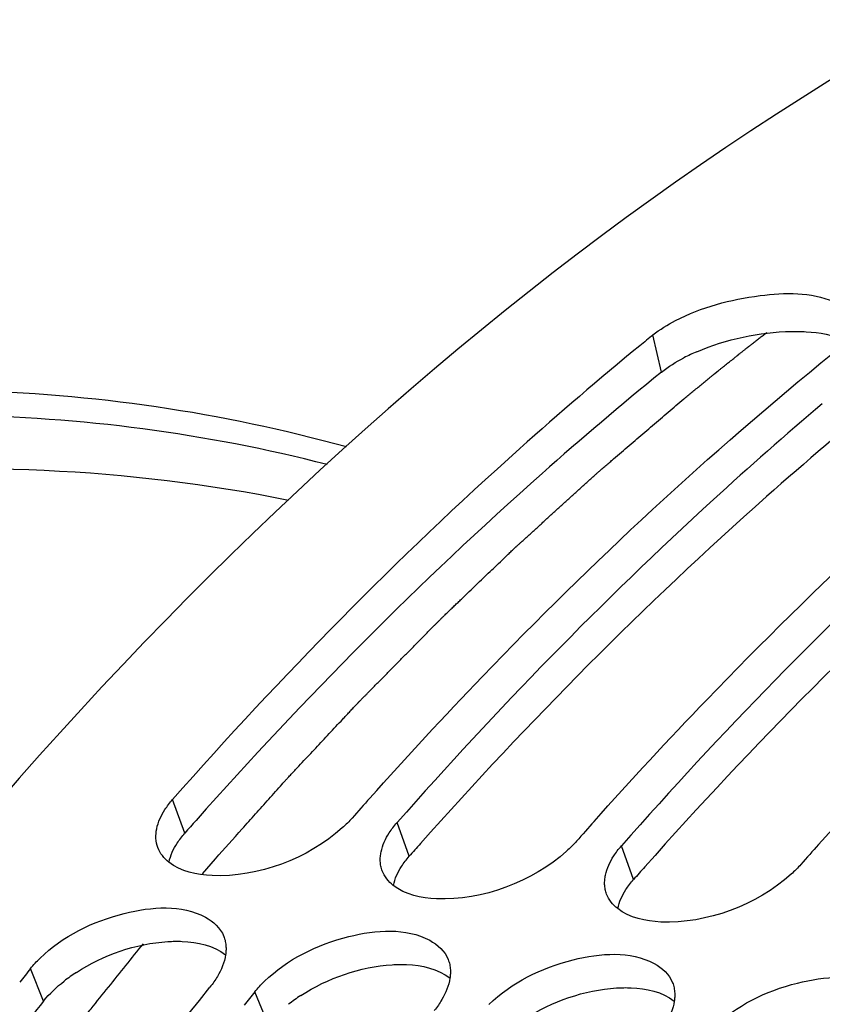
# Model space of a CAD drawing. Units: millimetres. Extents: x 0 to 594, y -43 to 420.
# Drawn here: x 192 to 196, y 87 to 92 of the extents above; entities that cross this region are included whole.
import ezdxf

# ---------------------------------------------------------------- set-up
doc = ezdxf.new("R2010")
doc.units = ezdxf.units.MM
doc.header["$LTSCALE"] = 32.67
doc.layers.get('0').update_dxf_attribs({"linetype": 'CONTINUOUS'})
doc.layers.add('AXES', color=7, linetype='CONTINUOUS')

msp = doc.modelspace()

# ---------------------------------------------------------------- linework, layer by layer
at = {"color": 9, "linetype": 'CONTINUOUS'}
for p, q in [((195.295342, 90.157003), (195.256765, 90.323661)), ((193.154551, 88.086148), (193.100036, 88.237391)), ((194.162013, 87.981919), (194.107499, 88.133162)), ((195.169475, 87.87769), (195.114961, 88.028933)), ((192.520764, 87.331842), (192.461532, 87.477469)), ((193.528226, 87.227612), (193.468994, 87.37324))]:
    msp.add_line(p, q, dxfattribs=at)
at = {"color": 7, "linetype": 'CONTINUOUS'}
for centre, radius, start, end in [((205.258412, 78.00256), 15.869546, 129.0679462, 129.343557), ((209.237979, 74.643524), 20.435326, 138.2789886, 138.6136058), ((210.245441, 74.539295), 20.435326, 138.2789886, 138.6136058), ((211.252904, 74.435066), 20.435326, 138.2789886, 138.6136058), ((209.817867, 73.560936), 22.246623, 141.2769118, 141.4762273), ((210.825329, 73.456707), 22.246623, 141.2769118, 141.4762273)]:
    msp.add_arc(centre, radius, start, end, dxfattribs=at)
at = {"color": 3, "linetype": 'CONTINUOUS'}
for centre, radius, start, end in [((195.803163, 89.432332), 0.887815, 113.163189, 117.335581), ((208.398407, 74.653242), 20.317926, 138.3977185, 138.6134539), ((209.405869, 74.549013), 20.317926, 138.3977185, 138.6134539), ((210.413331, 74.444784), 20.317926, 138.3977185, 138.6134539), ((193.083554, 86.821977), 0.762156, 123.057992, 128.132248), ((194.091016, 86.717748), 0.762156, 123.057992, 128.132248)]:
    msp.add_arc(centre, radius, start, end, dxfattribs=at)
at = {"color": 7, "linetype": 'CONTINUOUS'}
for points, knots in [([(196.511582, 91.739721), (193.974777, 90.309659), (190.713646, 86.685364), (187.733329, 80.916045), (185.357106, 73.813176), (184.259822, 64.419643), (185.361025, 56.865986), (186.535164, 53.429772)], [0, 0, 0, 0, 0.20804019, 0.33159272, 0.46448398, 0.74058385, 1, 1, 1, 1]), ([(195.357972, 90.388396), (195.474997, 90.449148), (195.710401, 90.511392), (195.966032, 90.517506), (196.067112, 90.473423)], [0, 0, 0, 0, 0.54456315, 1, 1, 1, 1]), ([(195.197612, 90.275408), (195.014926, 90.12565), (194.274318, 89.490483), (193.588786, 88.792028), (193.100036, 88.237391)], [0, 0, 0, 0, 0.24216169, 1, 1, 1, 1]), ([(193.985171, 88.243318), (194.150198, 88.428402), (194.802839, 89.133981), (195.509037, 89.790817), (196.062734, 90.240278)], [0, 0, 0, 0, 0.25800055, 1, 1, 1, 1]), ([(194.992633, 88.139089), (195.15766, 88.324173), (195.810301, 89.029752), (196.516499, 89.686588), (197.070196, 90.136049)], [0, 0, 0, 0, 0.25800055, 1, 1, 1, 1]), ([(196.016984, 90.014577), (195.851189, 89.874402), (195.18005, 89.28358), (194.555019, 88.641013), (194.107499, 88.133162)], [0, 0, 0, 0, 0.2428517, 1, 1, 1, 1]), ([(196.000095, 88.03486), (196.165122, 88.219944), (196.817763, 88.925523), (197.523962, 89.582359), (198.077659, 90.03182)], [0, 0, 0, 0, 0.25800055, 1, 1, 1, 1]), ([(197.024446, 89.910348), (196.858651, 89.770172), (196.187512, 89.179351), (195.562482, 88.536784), (195.114961, 88.028933)], [0, 0, 0, 0, 0.2428517, 1, 1, 1, 1]), ([(190.674286, 89.569042), (190.919654, 89.619304), (191.894251, 89.771745), (192.89991, 89.72723), (193.620884, 89.581902)], [0, 0, 0, 0, 0.25403533, 1, 1, 1, 1]), ([(193.065395, 88.191867), (193.070435, 88.199688), (193.081437, 88.215305), (193.093572, 88.230055), (193.100036, 88.237391)], [0, 0, 0, 0, 0.48755415, 1, 1, 1, 1]), ([(193.906006, 88.154008), (193.899224, 88.146311), (193.884825, 88.131041), (193.869559, 88.116643), (193.861575, 88.109497)], [0, 0, 0, 0, 0.48911381, 1, 1, 1, 1]), ([(194.072858, 88.087638), (194.077897, 88.095458), (194.0889, 88.111075), (194.101034, 88.125825), (194.107499, 88.133162)], [0, 0, 0, 0, 0.48755415, 1, 1, 1, 1]), ([(194.913468, 88.049778), (194.906686, 88.042082), (194.892287, 88.026812), (194.877021, 88.012414), (194.869037, 88.005268)], [0, 0, 0, 0, 0.48911381, 1, 1, 1, 1]), ([(195.08032, 87.983409), (195.085359, 87.991229), (195.096362, 88.006846), (195.108496, 88.021596), (195.114961, 88.028933)], [0, 0, 0, 0, 0.48755415, 1, 1, 1, 1]), ([(194.032235, 87.959988), (194.031968, 87.966816), (194.032364, 87.980794), (194.034461, 87.99461), (194.035908, 88.001567)], [0, 0, 0, 0, 0.49022382, 1, 1, 1, 1]), ([(194.040712, 87.916813), (194.038166, 87.923643), (194.034178, 87.937884), (194.032524, 87.952569), (194.032235, 87.959988)], [0, 0, 0, 0, 0.49539892, 1, 1, 1, 1]), ([(195.920931, 87.945549), (195.914148, 87.937853), (195.899749, 87.922583), (195.884483, 87.908185), (195.8765, 87.901039)], [0, 0, 0, 0, 0.48911381, 1, 1, 1, 1]), ([(195.039697, 87.855759), (195.039431, 87.862587), (195.039827, 87.876565), (195.041924, 87.890381), (195.043371, 87.897338)], [0, 0, 0, 0, 0.49022382, 1, 1, 1, 1]), ([(195.048175, 87.812584), (195.045628, 87.819414), (195.04164, 87.833655), (195.039986, 87.84834), (195.039697, 87.855759)], [0, 0, 0, 0, 0.49539892, 1, 1, 1, 1]), ([(192.504891, 87.524778), (192.607419, 87.623968), (192.849301, 87.744576), (193.139876, 87.766283), (193.246921, 87.708894)], [0, 0, 0, 0, 0.54012815, 1, 1, 1, 1]), ([(193.512353, 87.420549), (193.614881, 87.519738), (193.856763, 87.640347), (194.147338, 87.662054), (194.254383, 87.604664)], [0, 0, 0, 0, 0.54012815, 1, 1, 1, 1]), ([(193.329645, 87.622551), (193.33254, 87.615193), (193.337112, 87.599778), (193.339101, 87.583837), (193.339508, 87.575763)], [0, 0, 0, 0, 0.49445715, 1, 1, 1, 1]), ([(193.339508, 87.575763), (193.339807, 87.569816), (193.339759, 87.557684), (193.338503, 87.545622), (193.337589, 87.539538)], [0, 0, 0, 0, 0.49181478, 1, 1, 1, 1]), ([(192.461532, 87.477469), (192.468097, 87.485657), (192.482083, 87.50188), (192.497052, 87.517194), (192.504891, 87.524778)], [0, 0, 0, 0, 0.4903713, 1, 1, 1, 1]), ([(194.519815, 87.316319), (194.622343, 87.415509), (194.864225, 87.536118), (195.1548, 87.557825), (195.261846, 87.500435)], [0, 0, 0, 0, 0.54012815, 1, 1, 1, 1]), ([(194.337107, 87.518322), (194.340003, 87.510964), (194.344574, 87.495549), (194.346563, 87.479608), (194.34697, 87.471533)], [0, 0, 0, 0, 0.49445715, 1, 1, 1, 1]), ([(193.301071, 87.442407), (193.296205, 87.434155), (193.285569, 87.417638), (193.273786, 87.401923), (193.267502, 87.394086)], [0, 0, 0, 0, 0.48812728, 1, 1, 1, 1]), ([(194.34697, 87.471533), (194.347269, 87.465587), (194.347221, 87.453455), (194.345965, 87.441393), (194.345051, 87.435309)], [0, 0, 0, 0, 0.49181478, 1, 1, 1, 1]), ([(195.527278, 87.21209), (195.629805, 87.31128), (195.871688, 87.431889), (196.162263, 87.453596), (196.269308, 87.396206)], [0, 0, 0, 0, 0.54012815, 1, 1, 1, 1]), ([(191.408931, 84.722613), (191.553362, 84.961046), (192.129612, 85.880651), (192.763014, 86.764904), (193.267502, 87.394086)], [0, 0, 0, 0, 0.25687329, 1, 1, 1, 1]), ([(193.468994, 87.37324), (193.475559, 87.381427), (193.489545, 87.397651), (193.504514, 87.412965), (193.512353, 87.420549)], [0, 0, 0, 0, 0.4903713, 1, 1, 1, 1]), ([(195.344569, 87.414093), (195.347465, 87.406735), (195.352037, 87.39132), (195.354025, 87.375379), (195.354432, 87.367304)], [0, 0, 0, 0, 0.49445715, 1, 1, 1, 1]), ([(195.354432, 87.367304), (195.354732, 87.361358), (195.354684, 87.349226), (195.353427, 87.337164), (195.352513, 87.33108)], [0, 0, 0, 0, 0.49181478, 1, 1, 1, 1]), ([(194.308533, 87.338178), (194.303668, 87.329926), (194.293031, 87.313409), (194.281248, 87.297694), (194.274964, 87.289856)], [0, 0, 0, 0, 0.48812728, 1, 1, 1, 1])]:
    msp.add_open_spline(points, degree=3, knots=knots, dxfattribs=at)
for points in [[(195.256765, 90.323661), (195.287857, 90.3489), (195.322429, 90.369944), (195.357972, 90.388396)], [(193.028446, 88.105796), (193.034804, 88.136365), (193.048484, 88.165622), (193.065395, 88.191867)], [(193.03325, 88.021042), (193.023363, 88.047556), (193.022684, 88.078093), (193.028446, 88.105796)], [(193.861575, 88.109497), (193.706953, 87.971086), (193.484328, 87.886861), (193.276981, 87.89539)], [(194.035908, 88.001567), (194.042266, 88.032135), (194.055946, 88.061393), (194.072858, 88.087638)], [(193.083242, 87.955401), (193.061602, 87.972375), (193.04286, 87.995272), (193.03325, 88.021042)], [(194.869037, 88.005268), (194.714415, 87.866856), (194.49179, 87.782632), (194.284443, 87.791161)], [(195.043371, 87.897338), (195.049728, 87.927906), (195.063408, 87.957164), (195.08032, 87.983409)], [(193.276981, 87.89539), (193.209431, 87.898169), (193.136438, 87.913677), (193.083242, 87.955401)], [(194.090705, 87.851172), (194.069064, 87.868146), (194.050322, 87.891043), (194.040712, 87.916813)], [(195.8765, 87.901039), (195.721877, 87.762627), (195.499253, 87.678403), (195.291905, 87.686932)], [(194.284443, 87.791161), (194.216893, 87.79394), (194.1439, 87.809448), (194.090705, 87.851172)], [(195.098167, 87.746943), (195.076526, 87.763917), (195.057784, 87.786814), (195.048175, 87.812584)], [(195.291905, 87.686932), (195.224355, 87.689711), (195.151362, 87.705219), (195.098167, 87.746943)], [(193.246921, 87.708894), (193.282049, 87.69006), (193.31505, 87.659641), (193.329645, 87.622551)], [(194.254383, 87.604664), (194.289512, 87.585831), (194.322512, 87.555412), (194.337107, 87.518322)], [(193.337589, 87.539538), (193.332452, 87.505332), (193.318638, 87.472204), (193.301071, 87.442407)], [(195.261846, 87.500435), (195.296974, 87.481602), (195.329974, 87.451183), (195.344569, 87.414093)], [(194.345051, 87.435309), (194.339914, 87.401103), (194.3261, 87.367975), (194.308533, 87.338178)], [(195.352513, 87.33108), (195.347376, 87.296874), (195.333563, 87.263745), (195.315995, 87.233949)]]:
    msp.add_open_spline(points, degree=3, dxfattribs=at)
at = {"color": 3, "linetype": 'CONTINUOUS'}
for points in [[(195.45394, 90.248578), (195.586868, 90.305623), (195.733671, 90.336549), (195.878296, 90.33934)], [(195.944369, 90.338191), (196.003988, 90.334771), (196.06588, 90.325408), (196.118967, 90.298061)], [(195.295342, 90.157003), (195.326099, 90.181969), (195.36031, 90.202771), (195.395477, 90.221006)], [(193.083817, 87.955661), (193.09002, 87.986023), (193.103557, 88.0151), (193.12033, 88.041157)], [(194.091279, 87.851432), (194.097482, 87.881794), (194.111019, 87.910871), (194.127792, 87.936928)], [(195.098741, 87.747203), (195.104944, 87.777565), (195.118481, 87.806642), (195.135254, 87.832699)], [(192.667807, 87.460754), (192.788619, 87.539544), (192.933859, 87.589856), (193.077796, 87.599101)], [(193.143265, 87.599997), (193.210967, 87.597226), (193.284103, 87.581623), (193.337431, 87.539821)], [(193.67527, 87.356525), (193.796082, 87.435315), (193.941321, 87.485626), (194.085258, 87.494872)], [(194.150727, 87.495768), (194.21843, 87.492996), (194.291565, 87.477394), (194.344894, 87.435592)], [(192.520764, 87.331842), (192.547574, 87.365278), (192.579256, 87.394979), (192.612939, 87.421479)], [(194.682732, 87.252295), (194.803544, 87.331086), (194.948783, 87.381397), (195.092721, 87.390643)], [(195.158189, 87.391538), (195.225892, 87.388767), (195.299028, 87.373165), (195.352356, 87.331363)]]:
    msp.add_open_spline(points, degree=3, dxfattribs=at)
for points, knots in [([(195.878296, 90.33934), (195.889511, 90.339557), (195.911548, 90.339602), (195.933572, 90.33881), (195.944369, 90.338191)], [0, 0, 0, 0, 0.5091433, 1, 1, 1, 1]), ([(195.295342, 90.157003), (195.113361, 90.009281), (194.375484, 89.382397), (193.692337, 88.692038), (193.205237, 88.143451)], [0, 0, 0, 0, 0.2421339, 1, 1, 1, 1]), ([(196.302805, 90.052774), (196.120823, 89.905051), (195.382946, 89.278168), (194.6998, 88.587809), (194.2127, 88.039221)], [0, 0, 0, 0, 0.2421339, 1, 1, 1, 1]), ([(197.310267, 89.948545), (197.128285, 89.800822), (196.390408, 89.173938), (195.707262, 88.48358), (195.220162, 87.934992)], [0, 0, 0, 0, 0.2421339, 1, 1, 1, 1]), ([(193.12033, 88.041157), (193.125306, 88.048887), (193.136173, 88.064322), (193.148162, 88.078899), (193.154551, 88.086148)], [0, 0, 0, 0, 0.48753461, 1, 1, 1, 1]), ([(194.127792, 87.936928), (194.132768, 87.944658), (194.143635, 87.960093), (194.155624, 87.97467), (194.162013, 87.981919)], [0, 0, 0, 0, 0.48753461, 1, 1, 1, 1]), ([(195.135254, 87.832699), (195.14023, 87.840428), (195.151097, 87.855864), (195.163087, 87.87044), (195.169475, 87.87769)], [0, 0, 0, 0, 0.48753461, 1, 1, 1, 1]), ([(193.077796, 87.599101), (193.088874, 87.599813), (193.110699, 87.600694), (193.132542, 87.600436), (193.143265, 87.599997)], [0, 0, 0, 0, 0.50846019, 1, 1, 1, 1]), ([(194.085258, 87.494872), (194.096337, 87.495584), (194.118161, 87.496465), (194.140004, 87.496207), (194.150727, 87.495768)], [0, 0, 0, 0, 0.50846019, 1, 1, 1, 1]), ([(195.092721, 87.390643), (195.103799, 87.391354), (195.125623, 87.392235), (195.147467, 87.391977), (195.158189, 87.391538)], [0, 0, 0, 0, 0.50846019, 1, 1, 1, 1]), ([(192.520764, 87.331842), (192.356027, 87.126386), (191.693612, 86.269182), (191.090956, 85.366281), (190.666646, 84.664776)], [0, 0, 0, 0, 0.24311921, 1, 1, 1, 1])]:
    msp.add_open_spline(points, degree=3, knots=knots, dxfattribs=at)
at = {"color": 9, "linetype": 'CONTINUOUS'}
for points, knots in [([(193.880399, 89.820615), (193.320305, 89.975178), (192.149319, 90.14813), (190.973271, 90.021749), (190.399031, 89.892294)], [0, 0, 0, 0, 0.49674204, 1, 1, 1, 1]), ([(193.794435, 89.741233), (193.24997, 89.881286), (192.114515, 90.031882), (190.977479, 89.901234), (190.421602, 89.773544)], [0, 0, 0, 0, 0.49639536, 1, 1, 1, 1])]:
    msp.add_open_spline(points, degree=3, knots=knots, dxfattribs=at)
at = {"layer": 'AXES', "color": 40, "linetype": 'CONTINUOUS'}
msp.add_line((193.234127, 87.903164), (193.293055, 87.971148), dxfattribs=at)
for points, knots in [([(195.395063, 90.03622), (195.401147, 90.041238), (195.413317, 90.051273), (195.431569, 90.066334), (195.449827, 90.081367), (195.465063, 90.093809), (195.477247, 90.103779), (195.486386, 90.111258), (195.495527, 90.118724), (195.50468, 90.126138), (195.512305, 90.132328), (195.518405, 90.137278), (195.522981, 90.140991), (195.526793, 90.144085), (195.529844, 90.14656), (195.532131, 90.148416), (195.534419, 90.150272), (195.536325, 90.151819), (195.537851, 90.153057), (195.538803, 90.15383), (195.539567, 90.154449), (195.540137, 90.154912), (195.540619, 90.155303), (195.540942, 90.155566), (195.54115, 90.155734), (195.541241, 90.155809), (195.541579, 90.156079), (195.541944, 90.156372), (195.542623, 90.156916), (195.543573, 90.157677), (195.54472, 90.158597), (195.546248, 90.159821), (195.548158, 90.161353), (195.551214, 90.163802), (195.555034, 90.166864), (195.559618, 90.170538), (195.564203, 90.174212), (195.570315, 90.179111), (195.577955, 90.185235), (195.587123, 90.192583), (195.596291, 90.199932), (195.60546, 90.20728), (195.614628, 90.214629), (195.622268, 90.220752), (195.627616, 90.225039), (195.630672, 90.227488), (195.632964, 90.229326), (195.634874, 90.230856), (195.636403, 90.232082), (195.637355, 90.232844), (195.638126, 90.233463), (195.638585, 90.23383), (195.639005, 90.234167), (195.639234, 90.234349), (195.639545, 90.234595), (195.640037, 90.234984), (195.640797, 90.235586), (195.641756, 90.236346), (195.643286, 90.237557), (195.6452, 90.239072), (195.647497, 90.24089), (195.650559, 90.243314), (195.654386, 90.246343), (195.658979, 90.249979), (195.663571, 90.253615), (195.668164, 90.25725), (195.672757, 90.260886), (195.676584, 90.263916), (195.679646, 90.26634), (195.681943, 90.268157), (195.683857, 90.269673), (195.685386, 90.270884), (195.686347, 90.271644), (195.687104, 90.272244), (195.687605, 90.272639), (195.687942, 90.272907), (195.688367, 90.273241), (195.688841, 90.273612), (195.689764, 90.274334), (195.691158, 90.275426), (195.693012, 90.276877), (195.694866, 90.27833), (195.697339, 90.280266), (195.701666, 90.283654), (195.707848, 90.288494), (195.715266, 90.294303), (195.722684, 90.300111), (195.730102, 90.305919), (195.739992, 90.313664), (195.752356, 90.323345), (195.762246, 90.331089), (195.767192, 90.334961)], [0, 0, 0, 0, 0.0625, 0.125, 0.1875, 0.25, 0.28125, 0.3125, 0.34375, 0.375, 0.40625, 0.421875, 0.4375, 0.453125, 0.4609375, 0.46875, 0.4765625, 0.484375, 0.48828125, 0.4921875, 0.49414062, 0.49609375, 0.49804688, 0.49902344, 0.49951172, 0.5, 0.50048828, 0.50097656, 0.50195312, 0.50390625, 0.50585938, 0.5078125, 0.51171875, 0.515625, 0.5234375, 0.53125, 0.5390625, 0.546875, 0.5625, 0.578125, 0.59375, 0.609375, 0.625, 0.640625, 0.6484375, 0.65234375, 0.65625, 0.66015625, 0.66210938, 0.6640625, 0.66503906, 0.66601562, 0.66650391, 0.66699219, 0.66796875, 0.66992188, 0.671875, 0.67578125, 0.6796875, 0.6875, 0.6953125, 0.703125, 0.71875, 0.734375, 0.75, 0.765625, 0.78125, 0.796875, 0.8046875, 0.8125, 0.8203125, 0.82421875, 0.828125, 0.83007812, 0.83203125, 0.83300781, 0.83398438, 0.83496094, 0.8359375, 0.83984375, 0.84375, 0.84765625, 0.8515625, 0.859375, 0.875, 0.890625, 0.90625, 0.921875, 0.9375, 0.96875, 1, 1, 1, 1]), ([(193.293055, 87.971148), (193.332856, 88.015791), (193.392556, 88.082756), (193.462207, 88.160881), (193.502008, 88.205524), (193.531858, 88.239006), (193.561708, 88.272491), (193.584098, 88.297595), (193.59902, 88.314346), (193.605245, 88.321303), (193.610207, 88.326921), (193.615235, 88.332347), (193.624065, 88.341754), (193.636664, 88.355238), (193.65683, 88.376786), (193.682035, 88.40373), (193.722364, 88.446836), (193.762694, 88.489944), (193.803023, 88.533051), (193.83327, 88.565381), (193.858475, 88.592323), (193.87864, 88.613877), (193.893763, 88.630042), (193.906367, 88.643513), (193.916448, 88.654289), (193.922752, 88.661026), (193.927788, 88.666411), (193.930952, 88.669788), (193.933133, 88.672129), (193.934433, 88.673502), (193.935932, 88.675008), (193.937737, 88.676845), (193.940664, 88.679809), (193.944309, 88.683506), (193.950149, 88.689426), (193.957446, 88.696824), (193.966204, 88.705703), (193.977881, 88.717541), (193.998315, 88.738257), (194.027507, 88.767852), (194.062538, 88.803365), (194.097568, 88.838879), (194.132598, 88.874393), (194.167629, 88.909906), (194.196821, 88.939501), (194.220174, 88.963177), (194.237689, 88.980933), (194.255204, 88.99869), (194.269801, 89.013488), (194.281477, 89.025325), (194.288775, 89.032724), (194.294613, 89.038642), (194.298994, 89.043084), (194.302638, 89.046776), (194.305201, 89.049379), (194.306646, 89.050837), (194.307786, 89.052012), (194.30871, 89.052878), (194.310018, 89.054141), (194.312272, 89.056301), (194.31551, 89.059412), (194.319388, 89.063134), (194.324561, 89.068101), (194.331027, 89.074309), (194.341372, 89.084241), (194.354303, 89.096657), (194.369821, 89.111556), (194.385339, 89.126455), (194.40603, 89.14632), (194.431893, 89.171151), (194.462928, 89.200949), (194.493964, 89.230747), (194.525, 89.260544), (194.556035, 89.290342), (194.581898, 89.315173), (194.600002, 89.332555), (194.610348, 89.342488), (194.618106, 89.349937), (194.624573, 89.356145), (194.629744, 89.361111), (194.632981, 89.364217), (194.635559, 89.366696), (194.637195, 89.368259), (194.638448, 89.369478), (194.639904, 89.370812), (194.642545, 89.373201), (194.646269, 89.376586), (194.652255, 89.382018), (194.659728, 89.388802), (194.671691, 89.39966), (194.686641, 89.413231), (194.704583, 89.429517), (194.728506, 89.451231), (194.758408, 89.478374), (194.794292, 89.510946), (194.830175, 89.543517), (194.866059, 89.576089), (194.901942, 89.60866), (194.931845, 89.635803), (194.955767, 89.657518), (194.973709, 89.673804), (194.98866, 89.687374), (195.000622, 89.698233), (195.008096, 89.705015), (195.01408, 89.710452), (195.017811, 89.713823), (195.020815, 89.716581), (195.023747, 89.719117), (195.028845, 89.723451), (195.036145, 89.729696), (195.047815, 89.739659), (195.062406, 89.752122), (195.08575, 89.772058), (195.114931, 89.796979), (195.149947, 89.826884), (195.196636, 89.866758), (195.254997, 89.916599), (195.32503, 89.97641), (195.371718, 90.016283), (195.395063, 90.03622)], [0, 0, 0, 0, 0.0625, 0.09375, 0.109375, 0.125, 0.140625, 0.15625, 0.16015625, 0.1640625, 0.16601562, 0.16796875, 0.171875, 0.1796875, 0.1875, 0.203125, 0.21875, 0.25, 0.265625, 0.28125, 0.296875, 0.3046875, 0.3125, 0.3203125, 0.32421875, 0.328125, 0.33007812, 0.33203125, 0.33300781, 0.33349609, 0.33398438, 0.33496094, 0.3359375, 0.33789062, 0.33984375, 0.34375, 0.34765625, 0.3515625, 0.359375, 0.375, 0.390625, 0.40625, 0.421875, 0.4375, 0.453125, 0.4609375, 0.46875, 0.4765625, 0.484375, 0.48828125, 0.4921875, 0.49414062, 0.49609375, 0.49804688, 0.49902344, 0.49951172, 0.5, 0.50048828, 0.50097656, 0.50195312, 0.50390625, 0.50585938, 0.5078125, 0.51171875, 0.515625, 0.5234375, 0.53125, 0.5390625, 0.546875, 0.5625, 0.578125, 0.59375, 0.609375, 0.625, 0.640625, 0.6484375, 0.65234375, 0.65625, 0.66015625, 0.66210938, 0.6640625, 0.66503906, 0.66601562, 0.66650391, 0.66699219, 0.66796875, 0.66992188, 0.671875, 0.67578125, 0.6796875, 0.6875, 0.6953125, 0.703125, 0.71875, 0.734375, 0.75, 0.765625, 0.78125, 0.796875, 0.8046875, 0.8125, 0.8203125, 0.82421875, 0.828125, 0.83007812, 0.83203125, 0.83300781, 0.83398438, 0.8359375, 0.83984375, 0.84375, 0.8515625, 0.859375, 0.875, 0.890625, 0.90625, 0.9375, 0.96875, 1, 1, 1, 1]), ([(190.697956, 84.326476), (190.741998, 84.399442), (190.808062, 84.508892), (190.885136, 84.636583), (190.929178, 84.709549), (190.96221, 84.764274), (190.989737, 84.809877), (191.011757, 84.846362), (191.025523, 84.869159), (191.036528, 84.887411), (191.043424, 84.898787), (191.0489, 84.907959), (191.053117, 84.914644), (191.057364, 84.921274), (191.065842, 84.934564), (191.078566, 84.954486), (191.095527, 84.981056), (191.112489, 85.007624), (191.135105, 85.043048), (191.174684, 85.105041), (191.231224, 85.193602), (191.287765, 85.282164), (191.327343, 85.344157), (191.349959, 85.379581), (191.366921, 85.40615), (191.383884, 85.432717), (191.396603, 85.452647), (191.405087, 85.465926), (191.409322, 85.47258), (191.413585, 85.479178), (191.41941, 85.487708), (191.426643, 85.498462), (191.438243, 85.515617), (191.452733, 85.537079), (191.475923, 85.571408), (191.504909, 85.614322), (191.539692, 85.665818), (191.574476, 85.717315), (191.609259, 85.768811), (191.644042, 85.820307), (191.678826, 85.871804), (191.707811, 85.914718), (191.731001, 85.949048), (191.748391, 85.974799), (191.762888, 85.996247), (191.773026, 86.011282), (191.778835, 86.01984), (191.783146, 86.026354), (191.787634, 86.032502), (191.793557, 86.040828), (191.80395, 86.055339), (191.818782, 86.0761), (191.836588, 86.101), (191.860326, 86.134204), (191.89, 86.175708), (191.925607, 86.225513), (191.961215, 86.275318), (191.996823, 86.325123), (192.032431, 86.374928), (192.068039, 86.424734), (192.097713, 86.466237), (192.121451, 86.499442), (192.13629, 86.520189), (192.148154, 86.536802), (192.155585, 86.547151), (192.161494, 86.555507), (192.166023, 86.561562), (192.170578, 86.567558), (192.179675, 86.57958), (192.193326, 86.5976), (192.211524, 86.621634), (192.229723, 86.645666), (192.253988, 86.677709), (192.296452, 86.733784), (192.357115, 86.813892), (192.417777, 86.894), (192.460241, 86.950075), (192.484506, 86.982119), (192.502705, 87.006151), (192.517871, 87.026178), (192.530002, 87.042199), (192.537589, 87.052214), (192.543647, 87.060223), (192.54746, 87.065234), (192.550448, 87.06923), (192.553663, 87.073274), (192.559394, 87.080373), (192.567526, 87.090503), (192.580569, 87.106718), (192.596861, 87.126984), (192.622935, 87.159412), (192.655525, 87.199946), (192.694634, 87.248586), (192.74678, 87.313441), (192.811961, 87.394508), (192.890179, 87.49179), (192.942324, 87.556644), (192.968397, 87.589071)], [0, 0, 0, 0, 0.0625, 0.09375, 0.109375, 0.125, 0.140625, 0.1484375, 0.15625, 0.16015625, 0.1640625, 0.16601562, 0.16796875, 0.16992188, 0.171875, 0.1796875, 0.1875, 0.1953125, 0.203125, 0.21875, 0.25, 0.28125, 0.296875, 0.3046875, 0.3125, 0.3203125, 0.328125, 0.33007812, 0.33203125, 0.33398438, 0.3359375, 0.33984375, 0.34375, 0.3515625, 0.359375, 0.375, 0.390625, 0.40625, 0.421875, 0.4375, 0.453125, 0.46875, 0.4765625, 0.484375, 0.4921875, 0.49609375, 0.49804688, 0.5, 0.50195312, 0.50390625, 0.5078125, 0.515625, 0.5234375, 0.53125, 0.546875, 0.5625, 0.578125, 0.59375, 0.609375, 0.625, 0.640625, 0.6484375, 0.65625, 0.66015625, 0.6640625, 0.66601562, 0.66796875, 0.66992188, 0.671875, 0.6796875, 0.6875, 0.6953125, 0.703125, 0.71875, 0.75, 0.78125, 0.796875, 0.8046875, 0.8125, 0.8203125, 0.82421875, 0.828125, 0.83007812, 0.83203125, 0.83300781, 0.83398438, 0.8359375, 0.83984375, 0.84375, 0.8515625, 0.859375, 0.875, 0.890625, 0.90625, 0.9375, 0.96875, 1, 1, 1, 1])]:
    msp.add_open_spline(points, degree=3, knots=knots, dxfattribs=at)

doc.saveas('drawing.dxf')
